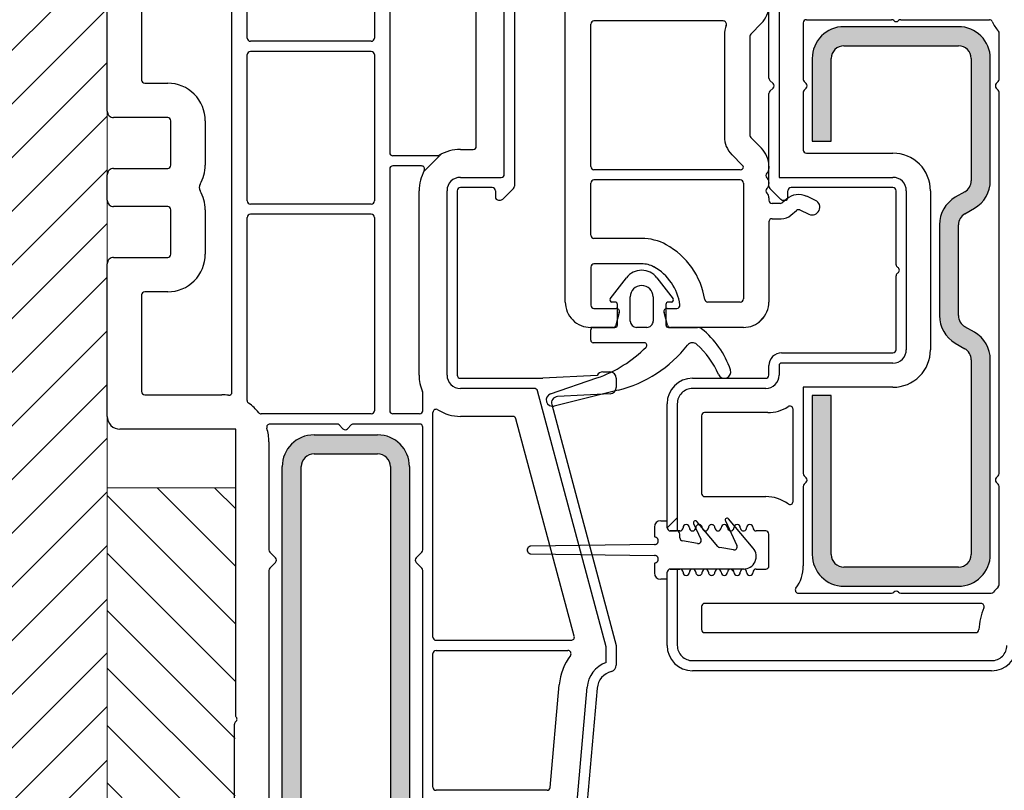
# Model space of a CAD drawing. Units: millimetres. Extents: x -23272466 to 44913, y -22484634 to 188.
# Drawn here: x -23271448 to -23271365, y -22483468 to -22483403 of the extents above; entities that cross this region are included whole.
import ezdxf

# ---------------------------------------------------------------- set-up
doc = ezdxf.new("R2010")
doc.units = ezdxf.units.MM
doc.linetypes.add('SLD-SOLID', pattern=[0])
doc.layers.get('0').update_dxf_attribs({"lineweight": 20})
for name, color, linetype, lineweight in [('KEYLITE DIMENSIONS', 7, 'Continuous', 18), ('KEYLITE INSTALLATION BRACKET', 252, 'Continuous', 18), ('KEYLITE ROOF CONSTRUCTION', 7, 'Continuous', 18), ('KEYLITE ROOF WINDOW FLASHING', 7, 'Continuous', 18)]:
    doc.layers.add(name, color=color, linetype=linetype, lineweight=lineweight)
doc.layers.add('KEYLITE ROOF WINDOW FUTURETHERM FOAM', color=7, linetype='Continuous', lineweight=18, true_color=0xebec83)

msp = doc.modelspace()

# ---------------------------------------------------------------- hatches: boundary and pattern name
at = {"layer": 'KEYLITE INSTALLATION BRACKET', "linetype": 'SLD-SOLID'}
h = msp.add_hatch(color=256, dxfattribs=at)
h.dxf.hatch_style = 1
h.paths.add_polyline_path([(-23271414.948, -22483440.871, 0.414207), (-23271417.608, -22483438.212), (-23271422.928, -22483438.212, 0.414198), (-23271425.588, -22483440.871), (-23271425.588, -22483483.429, 0.414214), (-23271422.928, -22483486.088), (-23271417.608, -22483486.088, 0.414236), (-23271414.948, -22483483.428)])
h.paths.add_polyline_path([(-23271422.928, -22483484.493), (-23271417.608, -22483484.493, 0.414214), (-23271416.544, -22483483.429), (-23271416.544, -22483440.871, 0.414219), (-23271417.608, -22483439.808), (-23271422.928, -22483439.808, 0.414208), (-23271423.992, -22483440.871), (-23271423.992, -22483483.429, 0.414214)], flags=16)
h.paths.add_polyline_path([(-23271369.04, -22483405.659), (-23271378.615, -22483405.659, 0.414208), (-23271379.679, -22483406.723), (-23271379.679, -22483413.638), (-23271381.275, -22483413.638), (-23271381.275, -22483406.723, -0.414229), (-23271378.615, -22483404.063), (-23271369.04, -22483404.063, -0.414207), (-23271366.38, -22483406.722), (-23271366.38, -22483416.95, -0.26795), (-23271367.71, -22483419.254), (-23271368.508, -22483419.715, 0.267945), (-23271369.04, -22483420.636), (-23271369.04, -22483428.238, 0.267945), (-23271368.508, -22483429.16), (-23271367.71, -22483429.62, -0.267941), (-23271366.38, -22483431.923), (-23271366.38, -22483448.216, -0.414214), (-23271369.04, -22483450.876), (-23271378.615, -22483450.876, -0.414198), (-23271381.275, -22483448.216), (-23271381.275, -22483434.917), (-23271379.679, -22483434.917), (-23271379.679, -22483448.216, 0.414214), (-23271378.615, -22483449.28), (-23271369.04, -22483449.28, 0.414214), (-23271367.976, -22483448.216), (-23271367.976, -22483431.923, 0.267926), (-23271368.508, -22483431.002), (-23271369.306, -22483430.542, -0.26796), (-23271370.636, -22483428.238), (-23271370.636, -22483420.636, -0.267962), (-23271369.306, -22483418.333), (-23271368.508, -22483417.872, 0.267954), (-23271367.976, -22483416.951), (-23271367.976, -22483406.723, 0.414219)])
at = {"layer": 'KEYLITE ROOF CONSTRUCTION'}
h = msp.add_hatch(dxfattribs=at)
h.set_pattern_fill('ANSI31', color=256)
h.set_pattern_definition([(45, (-23292670.0996, -22482401.816), (-2.24506403, 2.24506403), [])])
h.paths.add_polyline_path([(-23271440.217, -22483512.443), (-23271458.229, -22483512.443), (-23271458.217, -22483378.631), (-23271440.217, -22483378.631)])
at = {"layer": 'KEYLITE ROOF WINDOW FUTURETHERM FOAM'}
h = msp.add_hatch(dxfattribs=at)
h.set_pattern_fill('ANSI31', color=256, scale=1.071136, angle=450)
h.set_pattern_definition([(135, (-23270884.8075, -22483585.0816), (-2.40477, -2.40477), [])])
h.paths.add_polyline_path([(-23271440.217, -22483442.648), (-23271429.471, -22483442.648), (-23271429.578, -22483487.559), (-23271440.217, -22483487.559)])

# ---------------------------------------------------------------- linework, layer by layer
at = {"color": 7, "linetype": 'Continuous', "lineweight": 25}
for p, q in [((-23271440.217, -22483411.135), (-23271440.217, -22483379.217)), ((-23271401.915, -22483427.097), (-23271401.915, -22483380.284)), ((-23271406.167, -22483392.094), (-23271406.167, -22483417.408)), ((-23271428.514, -22483405.017), (-23271428.514, -22483392.782)), ((-23271417.874, -22483392.782), (-23271417.874, -22483405.017)), ((-23271384.041, -22483392.838), (-23271384.041, -22483416.67)), ((-23271407.018, -22483416.401), (-23271407.018, -22483393.101)), ((-23271437.344, -22483398.102), (-23271437.344, -22483408.528)), ((-23271429.79, -22483434.635), (-23271429.79, -22483398.102)), ((-23271416.598, -22483398.102), (-23271416.598, -22483414.592)), ((-23271409.359, -22483414.06), (-23271409.359, -22483398.102)), ((-23271384.892, -22483408.364), (-23271384.892, -22483399.549)), ((-23271388.705, -22483403.584), (-23271399.522, -22483403.584)), ((-23271381.754, -22483403.478), (-23271374.633, -22483403.478)), ((-23271374.441, -22483403.559), (-23271374.445, -22483403.556)), ((-23271374.061, -22483403.556), (-23271374.065, -22483403.559)), ((-23271373.873, -22483403.478), (-23271366.459, -22483403.478)), ((-23271399.787, -22483415.766), (-23271399.787, -22483403.85)), ((-23271385.516, -22483403.782), (-23271386.41, -22483404.677)), ((-23271382.02, -22483403.744), (-23271382.02, -22483408.471)), ((-23271369.04, -22483404.063), (-23271378.615, -22483404.063)), ((-23271418.14, -22483405.283), (-23271428.248, -22483405.283)), ((-23271388.616, -22483404.754), (-23271388.616, -22483413.266)), ((-23271386.488, -22483404.865), (-23271386.488, -22483413.156)), ((-23271365.635, -22483408.471), (-23271365.635, -22483404.612)), ((-23271378.615, -22483405.659), (-23271369.04, -22483405.659)), ((-23271428.514, -22483418.635), (-23271428.514, -22483406.4)), ((-23271418.14, -22483406.134), (-23271428.248, -22483406.134)), ((-23271417.874, -22483406.4), (-23271417.874, -22483418.635)), ((-23271381.275, -22483406.723), (-23271381.275, -22483413.638)), ((-23271379.679, -22483413.638), (-23271379.679, -22483406.723)), ((-23271367.976, -22483406.723), (-23271367.976, -22483416.95)), ((-23271366.38, -22483416.95), (-23271366.38, -22483406.723)), ((-23271384.545, -22483408.822), (-23271384.815, -22483408.552)), ((-23271437.078, -22483408.794), (-23271435.163, -22483408.794)), ((-23271384.815, -22483409.468), (-23271384.545, -22483409.198)), ((-23271381.942, -22483408.659), (-23271381.779, -22483408.822)), ((-23271381.779, -22483409.198), (-23271381.942, -22483409.362)), ((-23271365.877, -22483408.822), (-23271365.713, -22483408.659)), ((-23271365.713, -22483409.362), (-23271365.877, -22483409.198)), ((-23271384.892, -22483417.411), (-23271384.892, -22483409.656)), ((-23271382.02, -22483409.55), (-23271382.02, -22483414.383)), ((-23271365.635, -22483441.452), (-23271365.635, -22483409.55)), ((-23271435.163, -22483411.667), (-23271439.685, -22483411.667)), ((-23271434.897, -22483415.656), (-23271434.897, -22483411.933)), ((-23271432.025, -22483411.933), (-23271432.025, -22483415.656)), ((-23271386.41, -22483413.344), (-23271385.516, -22483414.238)), ((-23271410.689, -22483414.326), (-23271409.625, -22483414.326)), ((-23271381.275, -22483413.638), (-23271379.679, -22483413.638)), ((-23271412.607, -22483414.858), (-23271416.332, -22483414.858)), ((-23271387.993, -22483414.77), (-23271387.098, -22483415.665)), ((-23271381.754, -22483414.649), (-23271374.519, -22483414.649)), ((-23271439.685, -22483415.922), (-23271435.163, -22483415.922)), ((-23271416.598, -22483415.976), (-23271416.598, -22483436.19)), ((-23271413.943, -22483415.71), (-23271416.332, -22483415.71)), ((-23271384.892, -22483415.743), (-23271384.892, -22483415.916)), ((-23271440.217, -22483418.582), (-23271440.217, -22483416.454)), ((-23271410.689, -22483416.667), (-23271407.284, -22483416.667)), ((-23271387.286, -22483416.032), (-23271399.522, -22483416.032)), ((-23271384.041, -22483416.67), (-23271374.519, -22483416.67)), ((-23271408.029, -22483417.518), (-23271410.689, -22483417.518)), ((-23271407.153, -22483418.504), (-23271406.245, -22483417.596)), ((-23271399.787, -22483421.511), (-23271399.787, -22483417.149)), ((-23271387.286, -22483416.883), (-23271399.522, -22483416.883)), ((-23271387.02, -22483417.149), (-23271387.02, -22483426.831)), ((-23271384.892, -22483417.106), (-23271384.892, -22483417.193)), ((-23271384.815, -22483417.599), (-23271383.906, -22483418.508)), ((-23271374.519, -22483417.522), (-23271383.031, -22483417.522)), ((-23271414.146, -22483433.211), (-23271414.146, -22483417.784)), ((-23271411.806, -22483433.211), (-23271411.806, -22483417.784)), ((-23271410.954, -22483417.784), (-23271410.954, -22483433.211)), ((-23271407.763, -22483417.784), (-23271407.763, -22483418.316)), ((-23271384.892, -22483418.382), (-23271384.892, -22483418.585)), ((-23271383.297, -22483418.32), (-23271383.297, -22483417.788)), ((-23271381.005, -22483418.592), (-23271381.726, -22483418.256)), ((-23271374.253, -22483423.976), (-23271374.253, -22483417.788)), ((-23271373.402, -22483417.788), (-23271373.402, -22483431.087)), ((-23271371.381, -22483417.788), (-23271371.381, -22483431.087)), ((-23271368.508, -22483417.872), (-23271369.306, -22483418.333)), ((-23271435.163, -22483419.114), (-23271439.685, -22483419.114)), ((-23271418.14, -22483418.901), (-23271428.248, -22483418.901)), ((-23271407.497, -22483418.582), (-23271407.341, -22483418.582)), ((-23271383.965, -22483418.851), (-23271384.627, -22483418.851)), ((-23271383.426, -22483418.48), (-23271383.794, -22483418.789)), ((-23271383.718, -22483418.585), (-23271383.563, -22483418.585)), ((-23271368.508, -22483419.715), (-23271367.71, -22483419.254)), ((-23271434.897, -22483423.104), (-23271434.897, -22483419.38)), ((-23271432.025, -22483419.38), (-23271432.025, -22483423.104)), ((-23271428.514, -22483435.343), (-23271428.514, -22483420.018)), ((-23271418.14, -22483419.752), (-23271428.248, -22483419.752)), ((-23271417.874, -22483420.018), (-23271417.874, -22483436.19)), ((-23271383.048, -22483419.829), (-23271382.579, -22483419.436)), ((-23271382.296, -22483419.399), (-23271381.545, -22483419.749)), ((-23271384.892, -22483420.394), (-23271384.892, -22483427.097)), ((-23271384.627, -22483420.128), (-23271383.869, -22483420.128)), ((-23271370.636, -22483420.636), (-23271370.636, -22483428.238)), ((-23271369.04, -22483428.238), (-23271369.04, -22483420.636)), ((-23271395.532, -22483421.777), (-23271399.522, -22483421.777)), ((-23271439.685, -22483423.37), (-23271435.163, -22483423.37)), ((-23271440.217, -22483436.669), (-23271440.217, -22483423.902)), ((-23271399.787, -22483424.171), (-23271399.787, -22483427.363)), ((-23271395.532, -22483423.905), (-23271399.522, -22483423.905)), ((-23271374.253, -22483431.087), (-23271374.253, -22483424.898)), ((-23271398.158, -22483426.834), (-23271396.798, -22483425.061)), ((-23271394.266, -22483425.061), (-23271392.906, -22483426.834)), ((-23271437.344, -22483426.508), (-23271437.344, -22483434.594)), ((-23271435.163, -22483426.242), (-23271437.078, -22483426.242)), ((-23271396.489, -22483428.693), (-23271396.489, -22483426.671)), ((-23271394.574, -22483426.671), (-23271394.574, -22483428.693)), ((-23271397.766, -22483427.097), (-23271398.028, -22483427.097)), ((-23271397.553, -22483429.012), (-23271397.553, -22483427.31)), ((-23271393.51, -22483427.31), (-23271393.51, -22483429.012)), ((-23271393.036, -22483427.097), (-23271393.298, -22483427.097)), ((-23271387.286, -22483427.097), (-23271389.994, -22483427.097)), ((-23271399.522, -22483427.629), (-23271397.66, -22483427.629)), ((-23271397.403, -22483427.964), (-23271397.688, -22483429.028)), ((-23271393.376, -22483429.028), (-23271393.661, -22483427.964)), ((-23271393.404, -22483427.629), (-23271392.604, -22483427.629)), ((-23271367.71, -22483429.62), (-23271368.508, -22483429.16)), ((-23271399.788, -22483430.289), (-23271399.788, -22483429.438)), ((-23271397.945, -22483429.225), (-23271399.787, -22483429.225)), ((-23271399.575, -22483429.225), (-23271397.766, -22483429.225)), ((-23271395.106, -22483429.225), (-23271395.957, -22483429.225)), ((-23271393.298, -22483429.225), (-23271390.851, -22483429.225)), ((-23271387.02, -22483429.225), (-23271393.119, -22483429.225)), ((-23271395.314, -22483430.501), (-23271399.575, -22483430.501)), ((-23271369.306, -22483430.542), (-23271368.508, -22483431.002)), ((-23271383.829, -22483431.353), (-23271374.519, -22483431.353)), ((-23271384.892, -22483433.215), (-23271384.892, -22483432.417)), ((-23271384.041, -22483432.417), (-23271384.041, -22483433.215)), ((-23271374.519, -22483432.204), (-23271383.829, -22483432.204)), ((-23271367.976, -22483431.924), (-23271367.976, -22483448.216)), ((-23271366.38, -22483448.216), (-23271366.38, -22483431.924)), ((-23271399.251, -22483433.239), (-23271403.787, -22483433.477)), ((-23271398.775, -22483432.945), (-23271398.187, -22483432.945)), ((-23271410.689, -22483433.477), (-23271403.787, -22483433.477)), ((-23271403.153, -22483434.786), (-23271399.271, -22483433.45)), ((-23271397.655, -22483433.477), (-23271397.655, -22483434.249)), ((-23271391.276, -22483433.48), (-23271385.158, -22483433.48)), ((-23271437.078, -22483434.86), (-23271430.641, -22483434.86)), ((-23271413.831, -22483436.19), (-23271413.831, -22483434.71)), ((-23271404.504, -22483434.328), (-23271410.689, -22483434.328)), ((-23271398.511, -22483455.932), (-23271404.247, -22483434.525)), ((-23271397.499, -22483434.471), (-23271402.851, -22483435.805)), ((-23271398.159, -22483434.78), (-23271402.57, -22483435.011)), ((-23271385.158, -22483434.332), (-23271391.276, -22483434.332)), ((-23271374.519, -22483434.225), (-23271382.02, -22483434.225)), ((-23271382.02, -22483434.225), (-23271382.02, -22483441.452)), ((-23271381.275, -22483434.917), (-23271381.275, -22483448.216)), ((-23271379.679, -22483434.917), (-23271381.275, -22483434.917)), ((-23271379.679, -22483448.216), (-23271379.679, -22483434.917)), ((-23271403.056, -22483435.68), (-23271397.66, -22483455.82)), ((-23271393.404, -22483445.982), (-23271393.404, -22483435.608)), ((-23271392.553, -22483435.608), (-23271392.553, -22483446.248)), ((-23271418.14, -22483436.456), (-23271427.345, -22483436.456)), ((-23271414.097, -22483436.456), (-23271416.332, -22483436.456)), ((-23271412.98, -22483455.128), (-23271412.98, -22483436.336)), ((-23271384.991, -22483436.353), (-23271390.265, -22483436.353)), ((-23271382.871, -22483443.774), (-23271382.871, -22483436.07)), ((-23271421.02, -22483437.307), (-23271426.621, -22483437.307)), ((-23271420.832, -22483437.385), (-23271420.509, -22483437.708)), ((-23271420.133, -22483437.708), (-23271419.81, -22483437.385)), ((-23271414.097, -22483437.307), (-23271419.622, -22483437.307)), ((-23271406.3, -22483436.669), (-23271410.689, -22483436.669)), ((-23271401.168, -22483455.059), (-23271406.043, -22483436.866)), ((-23271390.531, -22483436.619), (-23271390.531, -22483443.109)), ((-23271430.641, -22483437.733), (-23271439.153, -22483437.733)), ((-23271429.471, -22483437.733), (-23271431.705, -22483437.733)), ((-23271429.471, -22483461.778), (-23271429.471, -22483437.733)), ((-23271422.928, -22483438.212), (-23271417.608, -22483438.212)), ((-23271413.831, -22483447.833), (-23271413.831, -22483437.573)), ((-23271426.705, -22483438.797), (-23271426.705, -22483447.833)), ((-23271422.928, -22483439.808), (-23271417.608, -22483439.808)), ((-23271425.588, -22483483.429), (-23271425.588, -22483440.871)), ((-23271423.992, -22483483.429), (-23271423.992, -22483440.871)), ((-23271416.544, -22483440.871), (-23271416.544, -22483483.429)), ((-23271414.948, -22483440.871), (-23271414.948, -22483483.429)), ((-23271381.942, -22483441.64), (-23271381.779, -22483441.804)), ((-23271381.779, -22483442.18), (-23271381.942, -22483442.343)), ((-23271365.877, -22483441.804), (-23271365.713, -22483441.64)), ((-23271365.713, -22483442.343), (-23271365.877, -22483442.18)), ((-23271382.02, -22483442.531), (-23271382.02, -22483449.173)), ((-23271365.635, -22483450.744), (-23271365.635, -22483442.531)), ((-23271390.265, -22483443.375), (-23271385.158, -22483443.375)), ((-23271393.936, -22483445.396), (-23271393.404, -22483445.396)), ((-23271393.404, -22483445.982), (-23271393.404, -22483445.396)), ((-23271391.189, -22483445.624), (-23271390.577, -22483446.935)), ((-23271389.166, -22483447.546), (-23271390.922, -22483445.454)), ((-23271388.529, -22483445.411), (-23271387.571, -22483447.465)), ((-23271386.205, -22483447.692), (-23271388.262, -22483445.241)), ((-23271394.468, -22483445.928), (-23271394.468, -22483446.753)), ((-23271393.138, -22483446.248), (-23271392.606, -22483446.248)), ((-23271392.553, -22483446.248), (-23271393.138, -22483446.248)), ((-23271392.34, -22483446.248), (-23271392.553, -22483446.248)), ((-23271385.158, -22483446.248), (-23271385.956, -22483446.248)), ((-23271392.34, -22483446.826), (-23271392.34, -22483446.514)), ((-23271390.864, -22483447.309), (-23271392.12, -22483447.088)), ((-23271384.892, -22483449.173), (-23271384.892, -22483446.514)), ((-23271426.144, -22483448.503), (-23271426.627, -22483448.021)), ((-23271413.909, -22483448.021), (-23271414.392, -22483448.503)), ((-23271394.469, -22483447.391), (-23271404.788, -22483447.524)), ((-23271387.858, -22483447.839), (-23271389.009, -22483447.637)), ((-23271426.627, -22483449.362), (-23271426.144, -22483448.879)), ((-23271414.392, -22483448.879), (-23271413.909, -22483449.362)), ((-23271404.788, -22483448.163), (-23271394.469, -22483448.296)), ((-23271426.705, -22483449.55), (-23271426.705, -22483474.431)), ((-23271413.831, -22483474.431), (-23271413.831, -22483449.55)), ((-23271394.468, -22483448.934), (-23271394.468, -22483449.759)), ((-23271393.404, -22483450.291), (-23271393.404, -22483449.705)), ((-23271393.404, -22483455.823), (-23271393.404, -22483449.705)), ((-23271387.02, -22483449.439), (-23271393.138, -22483449.439)), ((-23271393.138, -22483449.439), (-23271392.553, -22483449.439)), ((-23271392.553, -22483449.439), (-23271392.553, -22483455.823)), ((-23271392.553, -22483449.439), (-23271392.34, -22483449.439)), ((-23271385.956, -22483449.439), (-23271385.158, -22483449.439)), ((-23271369.04, -22483449.28), (-23271378.615, -22483449.28)), ((-23271393.404, -22483450.291), (-23271393.936, -22483450.291)), ((-23271378.615, -22483450.876), (-23271369.04, -22483450.876)), ((-23271374.445, -22483451.383), (-23271374.441, -22483451.379)), ((-23271374.065, -22483451.379), (-23271374.061, -22483451.383)), ((-23271382.419, -22483451.461), (-23271374.633, -22483451.461)), ((-23271373.873, -22483451.461), (-23271366.319, -22483451.461)), ((-23271390.531, -22483452.578), (-23271390.531, -22483454.493)), ((-23271367.16, -22483452.312), (-23271390.265, -22483452.312)), ((-23271412.714, -22483455.394), (-23271401.425, -22483455.394)), ((-23271390.265, -22483454.759), (-23271367.597, -22483454.759)), ((-23271412.714, -22483456.245), (-23271401.703, -22483456.245)), ((-23271398.511, -22483457.249), (-23271398.511, -22483455.932)), ((-23271397.66, -22483455.82), (-23271397.66, -22483457.483)), ((-23271412.98, -22483467.682), (-23271412.98, -22483456.511)), ((-23271391.276, -22483457.1), (-23271366.274, -22483457.1)), ((-23271366.274, -22483457.951), (-23271391.276, -22483457.951)), ((-23271404.09, -22483504.964), (-23271400.097, -22483459.33)), ((-23271399.249, -22483459.404), (-23271403.242, -22483505.039)), ((-23271403.18, -22483467.706), (-23271402.429, -22483459.126)), ((-23271429.578, -22483495.185), (-23271429.578, -22483462.416)), ((-23271403.445, -22483467.948), (-23271412.714, -22483467.948))]:
    msp.add_line(p, q, dxfattribs=at)
at = {"color": 0, "linetype": 'Continuous', "lineweight": 18}
for p, q in [((-23271412.296, -22483414.723), (-23271413.75, -22483416.176)), ((-23271385.261, -22483428.293), (-23271385.824, -22483428.856)), ((-23271392.553, -22483445.14), (-23271393.404, -22483445.991)), ((-23271388.036, -22483449.444), (-23271387.823, -22483449.657))]:
    msp.add_line(p, q, dxfattribs=at)
at = {"color": 7, "linetype": 'Continuous', "lineweight": 25}
for centre, radius, start, end in [((-23271387.021, -22483402.277), 2.128, 315.00586, 359.99358), ((-23271399.522, -22483403.85), 0.266, 89.99328, 180.01099), ((-23271388.705, -22483403.85), 0.266, 337.7984, 90.01251), ((-23271381.754, -22483403.744), 0.266, 89.99328, 180.01099), ((-23271374.633, -22483403.743), 0.266, 44.98259, 90.01931), ((-23271374.253, -22483403.371), 0.266, 225.00189, 314.99811), ((-23271373.873, -22483403.744), 0.266, 90.00698, 134.99113), ((-23271366.459, -22483403.744), 0.266, 23.96386, 90.00417), ((-23271363.348, -22483402.361), 3.138, 203.96872, 221.41023), ((-23271386.488, -22483404.755), 2.129, 157.80623, 179.99339), ((-23271378.615, -22483406.723), 2.66, 90.0004, 179.99968), ((-23271369.04, -22483406.723), 2.66, 359.99915, 90.00076), ((-23271365.902, -22483404.613), 0.266, 0.00848, 41.39784), ((-23271428.248, -22483405.017), 0.266, 179.9884, 270.00818), ((-23271418.14, -22483405.017), 0.266, 270.01514, 359.98828), ((-23271386.222, -22483404.865), 0.266, 135.00527, 180.01055), ((-23271378.615, -22483406.723), 1.064, 90.00116, 179.9997), ((-23271369.04, -22483406.723), 1.064, 0.0003, 89.99884), ((-23271428.248, -22483406.4), 0.266, 89.99182, 180.01245), ((-23271418.14, -22483406.4), 0.266, 0.01087, 89.98486), ((-23271437.078, -22483408.527), 0.267, 179.9884, 270.00818), ((-23271384.627, -22483408.364), 0.266, 179.98945, 224.99473), ((-23271381.754, -22483408.471), 0.266, 179.98781, 224.99637), ((-23271365.901, -22483408.471), 0.266, 314.98083, 0.0185), ((-23271435.163, -22483411.933), 3.139, 359.99982, 90.0004), ((-23271384.733, -22483409.01), 0.266, 315.01582, 44.98418), ((-23271381.754, -22483409.55), 0.266, 135.00527, 180.01055), ((-23271381.967, -22483409.01), 0.266, 315.01582, 44.98418), ((-23271365.689, -22483409.01), 0.266, 134.99933, 225.00067), ((-23271365.901, -22483409.55), 0.266, 359.98314, 45.01753), ((-23271384.627, -22483409.656), 0.266, 135.00363, 180.01219), ((-23271439.685, -22483411.135), 0.532, 180.00067, 270.00189), ((-23271435.163, -22483411.933), 0.266, 359.98901, 90.00672), ((-23271386.489, -22483413.266), 2.128, 179.99828, 225.00228), ((-23271386.222, -22483413.156), 0.266, 179.98945, 224.99473), ((-23271410.688, -22483417.784), 3.458, 90.0009, 121.00181), ((-23271409.625, -22483414.06), 0.266, 270.0166, 359.98767), ((-23271387.021, -22483415.743), 2.128, 0.00621, 44.99435), ((-23271416.332, -22483414.592), 0.266, 179.98755, 270.00818), ((-23271412.606, -22483414.593), 0.266, 269.9932, 301.015), ((-23271381.754, -22483414.383), 0.266, 179.9884, 270.00818), ((-23271374.519, -22483417.788), 3.139, 359.99982, 90.0004), ((-23271439.685, -22483416.454), 0.532, 89.99738, 179.99963), ((-23271435.163, -22483415.656), 0.266, 269.99328, 0.01099), ((-23271435.164, -22483415.656), 3.139, 329.522, 359.99674), ((-23271416.332, -22483415.975), 0.266, 89.99182, 180.0116), ((-23271413.943, -22483415.976), 0.266, 330.93477, 90.00194), ((-23271399.522, -22483415.766), 0.266, 179.98901, 270.00672), ((-23271387.286, -22483415.766), 0.266, 269.99119, 350.57971), ((-23271387.286, -22483415.853), 0.266, 9.39659, 45.01147), ((-23271385.424, -22483415.916), 0.532, 311.797, 0.00115), ((-23271410.688, -22483417.784), 3.458, 150.94103, 179.99913), ((-23271410.688, -22483417.784), 1.117, 90.00228, 179.99792), ((-23271407.284, -22483416.401), 0.266, 270.0166, 359.98767), ((-23271384.892, -22483416.511), 0.266, 131.81342, 228.18658), ((-23271385.424, -22483417.106), 0.532, 359.99846, 48.20382), ((-23271374.519, -22483417.787), 1.117, 359.99653, 90.00327), ((-23271432, -22483417.518), 0.532, 149.52687, 210.47313), ((-23271410.688, -22483417.784), 0.266, 90.0166, 179.98767), ((-23271408.029, -22483417.784), 0.266, 0.01233, 89.99706), ((-23271406.433, -22483417.408), 0.266, 315.02312, 359.96058), ((-23271399.522, -22483417.149), 0.266, 89.99328, 180.01099), ((-23271387.286, -22483417.149), 0.266, 359.98901, 90.00672), ((-23271384.892, -22483417.788), 0.266, 131.81342, 228.18658), ((-23271385.424, -22483417.193), 0.532, 311.797, 0.00115), ((-23271384.627, -22483417.411), 0.266, 179.98945, 224.99473), ((-23271383.031, -22483417.788), 0.266, 90.00294, 179.98767), ((-23271374.519, -22483417.788), 0.266, 0.01233, 89.99706), ((-23271369.04, -22483416.951), 1.064, 299.9966, 0.00701), ((-23271369.04, -22483416.951), 2.66, 299.99881, 0.00125), ((-23271435.164, -22483419.38), 3.139, 0.00333, 30.47786), ((-23271407.497, -22483418.316), 0.266, 179.98755, 270.00818), ((-23271385.424, -22483418.382), 0.532, 359.99885, 48.203), ((-23271383.563, -22483418.32), 0.266, 269.99328, 0.01099), ((-23271382.4, -22483419.703), 1.596, 64.99938, 130.00065), ((-23271367.976, -22483420.636), 2.66, 120.00154, 179.99734), ((-23271439.685, -22483418.585), 0.529, 179.99994, 270.00262), ((-23271435.163, -22483419.38), 0.266, 359.98901, 90.00672), ((-23271428.248, -22483418.634), 0.267, 179.98901, 270.00672), ((-23271418.14, -22483418.635), 0.266, 270.0166, 359.98767), ((-23271407.341, -22483418.316), 0.266, 270.0038, 314.99225), ((-23271384.627, -22483418.586), 0.266, 179.98901, 270.00672), ((-23271383.965, -22483418.585), 0.266, 270.01695, 309.98488), ((-23271383.718, -22483418.319), 0.266, 225.00887, 269.99302), ((-23271381.275, -22483419.171), 0.638, 245.00146, 65.00073), ((-23271428.248, -22483420.024), 0.267, 89.99328, 180.01099), ((-23271418.14, -22483420.019), 0.266, 0.01233, 89.9834), ((-23271383.868, -22483418.852), 1.277, 269.99842, 310.00147), ((-23271382.408, -22483419.64), 0.266, 65.00167, 129.99726), ((-23271367.976, -22483420.636), 1.064, 120.00002, 179.99768), ((-23271384.627, -22483420.394), 0.266, 89.99328, 180.01099), ((-23271399.522, -22483421.511), 0.266, 179.98901, 270.00672), ((-23271395.532, -22483426.033), 4.256, 61.18563, 90.00056), ((-23271396.557, -22483427.897), 6.384, 9.22872, 61.18552), ((-23271439.685, -22483423.902), 0.532, 89.99738, 180.00006), ((-23271435.163, -22483423.104), 0.266, 269.99328, 0.01099), ((-23271435.163, -22483423.104), 3.139, 269.9996, 0.00018), ((-23271399.522, -22483424.171), 0.266, 89.99328, 180.01099), ((-23271395.532, -22483426.033), 2.128, 61.1866, 90.00024), ((-23271396.557, -22483427.897), 4.256, 7.69754, 61.1865), ((-23271373.987, -22483423.976), 0.266, 180.00482, 239.99156), ((-23271374.253, -22483424.437), 0.266, 300.00361, 59.99639), ((-23271395.532, -22483426.033), 1.596, 37.50038, 142.49962), ((-23271373.987, -22483424.898), 0.266, 120.00684, 179.99677), ((-23271395.532, -22483426.671), 0.958, 0, 180), ((-23271437.078, -22483426.508), 0.266, 89.99182, 180.0116), ((-23271399.787, -22483427.097), 2.128, 180.00041, 270.00055), ((-23271399.522, -22483427.363), 0.266, 179.98901, 270.00672), ((-23271398.028, -22483426.933), 0.164, 142.50239, 270.00137), ((-23271397.766, -22483427.31), 0.213, 0.00707, 90.00253), ((-23271393.298, -22483427.31), 0.213, 89.99747, 179.99293), ((-23271393.036, -22483426.933), 0.164, 269.99863, 37.49761), ((-23271392.604, -22483427.363), 0.266, 270.00151, 7.70397), ((-23271389.994, -22483426.831), 0.266, 189.24337, 269.98539), ((-23271387.286, -22483426.831), 0.266, 269.99182, 0.01245), ((-23271387.02, -22483427.097), 2.128, 269.99945, 359.99959), ((-23271397.66, -22483427.895), 0.266, 344.98235, 90.01231), ((-23271393.404, -22483427.895), 0.266, 89.996, 194.99567), ((-23271367.976, -22483428.238), 2.66, 180.00275, 239.99846), ((-23271367.976, -22483428.238), 1.064, 180.00253, 239.99998), ((-23271397.945, -22483428.959), 0.266, 269.99057, 345.00126), ((-23271397.766, -22483429.012), 0.213, 269.99565, 359.99475), ((-23271395.957, -22483428.693), 0.532, 179.99994, 269.99579), ((-23271395.106, -22483428.693), 0.532, 269.99738, 0.00006), ((-23271393.298, -22483429.012), 0.213, 180.00525, 270.00435), ((-23271393.119, -22483428.959), 0.266, 194.99874, 269.99577), ((-23271399.575, -22483429.438), 0.213, 89.99747, 179.99293), ((-23271390.85, -22483429.757), 0.532, 51.35123, 90.0022), ((-23271395.169, -22483435.158), 7.448, 18.63081, 51.35278), ((-23271369.04, -22483431.924), 2.66, 359.99875, 60.00119), ((-23271399.575, -22483430.289), 0.213, 180.00707, 270.00253), ((-23271400.073, -22483424.148), 10.639, 283.99978, 321.94839), ((-23271395.314, -22483430.714), 0.213, 315.39046, 89.98238), ((-23271391.276, -22483431.033), 0.532, 47.78157, 141.94611), ((-23271395.924, -22483436.155), 7.448, 23.69307, 47.77841), ((-23271402.735, -22483423.39), 10.639, 288.99984, 315.3754), ((-23271383.829, -22483432.416), 1.064, 89.99533, 180.00553), ((-23271374.519, -22483431.087), 1.117, 269.99673, 0.00347), ((-23271374.519, -22483431.087), 3.139, 269.9996, 0.00018), ((-23271374.519, -22483431.087), 0.266, 270.00294, 359.98767), ((-23271369.04, -22483431.924), 1.064, 359.99299, 60.0034), ((-23271383.829, -22483432.417), 0.213, 89.99747, 179.99399), ((-23271410.688, -22483433.211), 3.459, 180.00558, 203.73166), ((-23271410.688, -22483433.211), 1.117, 180.00208, 269.99772), ((-23271410.688, -22483433.211), 0.266, 180.01233, 269.9834), ((-23271398.775, -22483433.477), 0.532, 89.99083, 153.46716), ((-23271398.187, -22483433.477), 0.532, 359.99994, 89.99579), ((-23271388.616, -22483432.949), 0.532, 203.69366, 18.62872), ((-23271385.158, -22483433.215), 1.117, 269.99673, 0.00347), ((-23271385.159, -22483433.214), 0.266, 270.00294, 359.98767), ((-23271391.276, -22483435.608), 2.128, 90.00116, 179.99959), ((-23271437.078, -22483434.594), 0.266, 179.98901, 270.00672), ((-23271430.641, -22483438.797), 3.937, 81.99652, 90.00032), ((-23271430.056, -22483434.635), 0.266, 262.00549, 359.99431), ((-23271414.096, -22483434.71), 0.265, 359.93888, 23.74862), ((-23271404.503, -22483434.594), 0.266, 14.99874, 90.00943), ((-23271402.979, -22483435.289), 0.532, 109.00111, 284.00251), ((-23271398.187, -22483434.249), 0.532, 272.99502, 0.00926), ((-23271391.276, -22483435.608), 1.277, 89.99853, 180.00343), ((-23271428.248, -22483435.343), 0.266, 179.9724, 235.29952), ((-23271430.641, -22483438.797), 3.937, 38.33548, 55.27661), ((-23271402.542, -22483435.543), 0.532, 92.99499, 195.00325), ((-23271427.345, -22483436.19), 0.266, 218.32527, 270.00976), ((-23271418.14, -22483436.19), 0.266, 270.0166, 359.98767), ((-23271416.332, -22483436.19), 0.266, 179.98901, 270.00672), ((-23271414.097, -22483436.19), 0.266, 269.99328, 0.01099), ((-23271412.714, -22483436.336), 0.266, 57.04753, 179.99611), ((-23271410.688, -22483433.211), 3.458, 237.04366, 269.99931), ((-23271390.265, -22483436.619), 0.266, 90.00148, 179.98913), ((-23271384.991, -22483433.215), 3.139, 269.99959, 303.00024), ((-23271383.137, -22483436.07), 0.266, 359.99802, 122.99709), ((-23271439.153, -22483436.669), 1.064, 180.0003, 270.00226), ((-23271426.621, -22483437.573), 0.266, 89.99609, 196.93848), ((-23271421.02, -22483437.573), 0.266, 45.00887, 89.99302), ((-23271419.622, -22483437.573), 0.266, 90.00698, 134.99113), ((-23271414.097, -22483437.573), 0.266, 359.98901, 90.00672), ((-23271406.3, -22483436.935), 0.266, 14.99874, 90.00943), ((-23271430.642, -22483438.797), 3.937, 0.00088, 16.92481), ((-23271422.928, -22483440.871), 2.66, 90.00055, 179.99954), ((-23271420.321, -22483437.52), 0.266, 225.00396, 314.99604), ((-23271417.608, -22483440.871), 2.66, 0.00046, 89.99945), ((-23271422.928, -22483440.871), 1.064, 90.00116, 179.99948), ((-23271417.608, -22483440.871), 1.064, 0.00052, 89.99884), ((-23271381.754, -22483441.453), 0.266, 179.97598, 225.04032), ((-23271365.901, -22483441.452), 0.266, 314.98083, 0.0185), ((-23271381.754, -22483442.531), 0.266, 134.95804, 180.02481), ((-23271381.967, -22483441.992), 0.266, 315.01582, 44.98418), ((-23271365.689, -22483441.992), 0.266, 134.99933, 225.00067), ((-23271365.901, -22483442.531), 0.266, 359.98314, 45.01753), ((-23271390.265, -22483443.109), 0.266, 180.01233, 269.99706), ((-23271385.159, -22483446.514), 3.139, 53.57779, 89.99939), ((-23271383.137, -22483443.774), 0.266, 233.57909, 0.00187), ((-23271393.936, -22483445.928), 0.532, 90.00494, 179.99933), ((-23271391.044, -22483445.556), 0.16, 39.99212, 205.01434), ((-23271388.384, -22483445.343), 0.16, 39.99273, 205.01615), ((-23271393.138, -22483445.982), 0.266, 179.98986, 270.00672), ((-23271392.606, -22483446.514), 0.266, 359.98815, 90.00672), ((-23271392.34, -22483445.982), 0.266, 269.99328, 0.01014), ((-23271391.808, -22483445.982), 0.266, 0.00171, 179.99829), ((-23271391.276, -22483445.982), 0.266, 180.00341, 359.99659), ((-23271390.744, -22483445.982), 0.266, 359.99488, 180.00512), ((-23271390.212, -22483445.982), 0.266, 180.00341, 359.99659), ((-23271389.68, -22483445.982), 0.266, 359.99488, 180.00512), ((-23271389.148, -22483445.982), 0.266, 180.00341, 359.99659), ((-23271388.616, -22483445.982), 0.266, 0.00171, 179.99829), ((-23271388.084, -22483445.982), 0.266, 179.99658, 0.00342), ((-23271387.552, -22483445.982), 0.266, 0.00171, 179.99829), ((-23271387.02, -22483445.982), 0.266, 179.99658, 0.00342), ((-23271386.488, -22483445.982), 0.266, 0.00171, 179.99829), ((-23271385.956, -22483445.982), 0.266, 180.01318, 269.9834), ((-23271385.159, -22483446.514), 0.266, 0.01147, 89.99706), ((-23271394.468, -22483447.072), 0.319, 269.80798, 89.9985), ((-23271392.074, -22483446.826), 0.266, 179.99042, 260.00948), ((-23271390.818, -22483447.047), 0.266, 260.00034, 24.9951), ((-23271426.439, -22483447.833), 0.266, 179.9886, 224.99473), ((-23271414.097, -22483447.833), 0.266, 315.00527, 0.0114), ((-23271404.788, -22483447.844), 0.319, 89.99004, 270.00996), ((-23271388.962, -22483447.375), 0.266, 219.99999, 260.00746), ((-23271387.812, -22483447.578), 0.266, 260.00034, 24.9951), ((-23271387.02, -22483448.375), 1.064, 270.00115, 39.99912), ((-23271426.333, -22483448.691), 0.266, 315.01582, 44.98418), ((-23271414.204, -22483448.691), 0.266, 135.01582, 224.98418), ((-23271394.468, -22483448.615), 0.319, 270.00222, 90.1913), ((-23271378.615, -22483448.216), 2.66, 180.00026, 269.99974), ((-23271378.615, -22483448.216), 1.064, 180.00067, 269.99848), ((-23271369.04, -22483448.216), 2.66, 269.99909, 0.00091), ((-23271369.04, -22483448.216), 1.064, 270.00152, 359.99933), ((-23271426.439, -22483449.55), 0.266, 135.00527, 180.0097), ((-23271414.097, -22483449.55), 0.266, 359.9903, 44.99473), ((-23271393.138, -22483449.705), 0.266, 89.99328, 180.01185), ((-23271392.34, -22483449.705), 0.266, 359.98815, 90.00672), ((-23271391.808, -22483449.705), 0.266, 180.00341, 359.99659), ((-23271391.276, -22483449.705), 0.266, 0.00171, 179.99829), ((-23271390.744, -22483449.705), 0.266, 179.99658, 0.00342), ((-23271390.212, -22483449.705), 0.266, 0.00171, 179.99829), ((-23271389.68, -22483449.705), 0.266, 179.99658, 0.00342), ((-23271389.148, -22483449.705), 0.266, 0.00171, 179.99829), ((-23271388.616, -22483449.705), 0.266, 180.00341, 359.99659), ((-23271388.084, -22483449.705), 0.266, 359.99488, 180.00512), ((-23271387.552, -22483449.705), 0.266, 180.00341, 359.99659), ((-23271387.02, -22483449.705), 0.266, 359.99488, 180.00512), ((-23271386.488, -22483449.705), 0.266, 180.00341, 359.99659), ((-23271385.956, -22483449.705), 0.266, 90.0166, 179.98853), ((-23271385.158, -22483449.173), 0.266, 270.00002, 359.98974), ((-23271385.158, -22483449.173), 3.139, 323.57729, 0.00072), ((-23271393.936, -22483449.759), 0.532, 180.00067, 269.99506), ((-23271382.419, -22483451.195), 0.266, 143.56152, 270.01598), ((-23271374.633, -22483451.195), 0.266, 269.97673, 315.02138), ((-23271374.253, -22483451.567), 0.266, 45.00189, 134.99811), ((-23271373.873, -22483451.195), 0.266, 225.0049, 269.99699), ((-23271366.319, -22483451.195), 0.266, 270.00475, 320.34259), ((-23271362.015, -22483454.762), 5.324, 134.04877, 140.34743), ((-23271365.901, -22483450.744), 0.266, 314.04166, 0.01264), ((-23271390.265, -22483452.578), 0.266, 90.00294, 179.98853), ((-23271362.019, -22483454.759), 5.319, 157.0144, 177.27314), ((-23271367.16, -22483452.578), 0.266, 337.01455, 90.00322), ((-23271390.265, -22483454.493), 0.266, 180.01319, 269.99706), ((-23271367.597, -22483454.493), 0.266, 269.99921, 357.26588), ((-23271412.714, -22483455.128), 0.266, 180.01318, 269.9834), ((-23271401.425, -22483455.128), 0.266, 269.996, 14.99567), ((-23271412.714, -22483456.511), 0.266, 90.0166, 179.98853), ((-23271401.703, -22483456.511), 0.266, 323.13194, 89.99218), ((-23271391.276, -22483455.823), 2.128, 180.00051, 269.99885), ((-23271391.276, -22483455.823), 1.277, 179.99675, 270.00147), ((-23271366.274, -22483455.823), 2.128, 270.0003, 359.99949), ((-23271366.274, -22483455.823), 1.277, 269.99954, 0.00082), ((-23271397.66, -22483459.543), 4.787, 143.12827, 175.00241), ((-23271397.66, -22483459.543), 2.447, 110.3556, 174.99874), ((-23271398.192, -22483457.483), 0.532, 284.47576, 359.99705), ((-23271397.66, -22483459.543), 1.596, 104.48, 174.99905), ((-23271429.631, -22483461.99), 0.266, 306.86307, 53.13693), ((-23271429.312, -22483462.416), 0.266, 126.86809, 179.99327), ((-23271412.714, -22483467.682), 0.266, 180.01318, 269.9834), ((-23271403.443, -22483467.683), 0.265, 269.98612, 355.01862)]:
    msp.add_arc(centre, radius, start, end, dxfattribs=at)
at = {"layer": 'KEYLITE DIMENSIONS'}
msp.add_line((-23271440.217, -22483507.443), (-23271440.217, -22483227.489), dxfattribs=at)
at = {"layer": 'KEYLITE ROOF CONSTRUCTION'}
msp.add_lwpolyline([(-23271458.217, -22483378.631), (-23271440.217, -22483378.631), (-23271440.217, -22483512.443), (-23271458.229, -22483512.443), (-23271458.217, -22483378.631), (-23271440.217, -22483378.631), (-23271440.217, -22483512.443)], dxfattribs=at)
at = {"layer": 'KEYLITE ROOF WINDOW FLASHING', "lineweight": 0}
msp.add_circle((-23271450.35, -22483445.197), 160.818, dxfattribs=at)
at = {"layer": 'KEYLITE ROOF WINDOW FUTURETHERM FOAM'}
msp.add_line((-23271429.471, -22483442.648), (-23271440.217, -22483442.648), dxfattribs=at)

doc.saveas('drawing.dxf')
